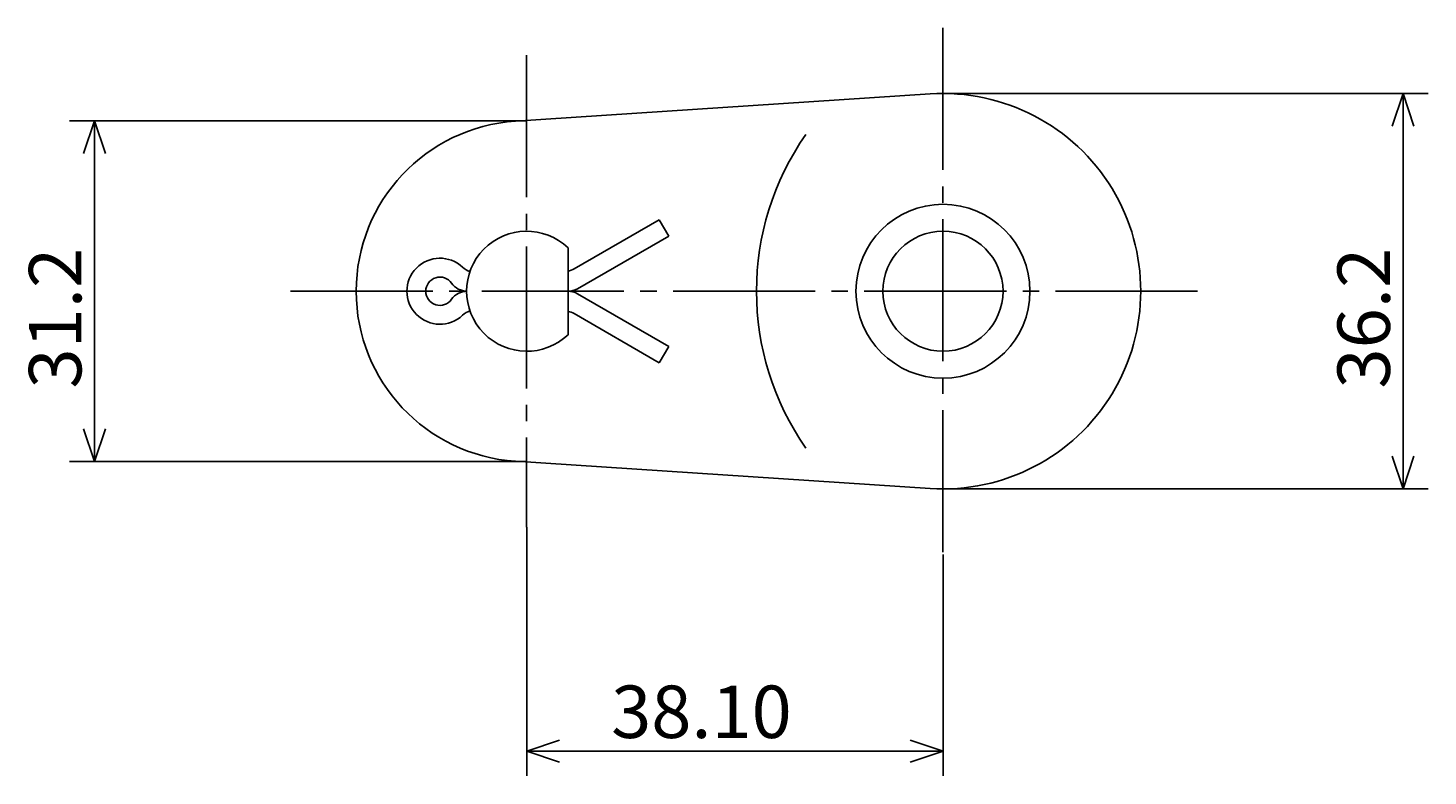
# Model space of a CAD drawing. Extents: x -79 to 260, y -84 to 119.
# Drawn here: x -67 to 61, y -84 to -16 of the extents above; entities that cross this region are included whole.
import ezdxf

# ---------------------------------------------------------------- set-up
doc = ezdxf.new("R2010")
doc.units = 0
doc.header["$MEASUREMENT"] = 0
doc.linetypes.add('CENTER', pattern=[17.5, 13, -1.5, 1.5, -1.5])
doc.layers.get('0').update_dxf_attribs({"linetype": 'CONTINUOUS'})
doc.styles.get("Standard").update_dxf_attribs({"font": 'txt', "bigfont": 'BIGFONT'})
doc.dimstyles.get("Standard").update_dxf_attribs({"dimtxt": 0.18, "dimasz": 0.18, "dimexe": 0.18, "dimexo": 0.0625, "dimgap": 0.09, "dimtad": 0, "dimtih": 1, "dimtoh": 1, "dimdec": 4, "dimzin": 0, "dimdsep": 46, "dimtxsty": 'Standard', "dimcen": 0.09, "dimadec": 0, "dimazin": 0, "dimtfac": 1, "dimtdec": 4, "dimtofl": 0, "dimtmove": 0, "dimatfit": 3, "dimfxl": 0, "dimtolj": 1, "dimtzin": 0, "dimarcsym": 0})

# ---------------------------------------------------------------- blocks, each defined once
blk = doc.blocks.new('*D3')
at = {"color": 1, "linetype": 'Continuous'}
for p, q in [((-21.144316, -24.225508), (-62.980312, -24.225508)), ((-60.694313, -24.225508), (-61.694313, -27.225508)), ((-60.694313, -24.225508), (-60.694313, -39.825509)), ((-60.694313, -24.225508), (-59.694313, -27.225508)), ((-60.694313, -55.42551), (-60.694313, -39.825509)), ((-60.694313, -55.42551), (-61.694313, -52.42551)), ((-60.694313, -55.42551), (-59.694313, -52.42551)), ((-21.144316, -55.42551), (-62.980312, -55.42551))]:
    blk.add_line(p, q, dxfattribs=at)
at = {"color": 1, "linetype": 'Continuous', "width": 1.013011}
blk.add_text('31.2', height=4.8000002, rotation=90.000003, dxfattribs=at).set_placement((-61.894313, -48.740008))
blk = doc.blocks.new('*D6')
at = {"color": 1, "linetype": 'Continuous'}
for p, q in [((16.955687, -21.725508), (61.341686, -21.725508)), ((59.055687, -21.725508), (58.055687, -24.725508)), ((59.055687, -21.725508), (59.055687, -39.825509)), ((59.055687, -21.725508), (60.055687, -24.725508)), ((59.055687, -57.92551), (59.055687, -39.825509)), ((59.055687, -57.92551), (58.055687, -54.92551)), ((59.055687, -57.92551), (60.055687, -54.92551)), ((16.955687, -57.92551), (61.341686, -57.92551))]:
    blk.add_line(p, q, dxfattribs=at)
at = {"color": 1, "linetype": 'Continuous', "width": 1.013011}
blk.add_text('36.2', height=4.8000002, rotation=90.000003, dxfattribs=at).set_placement((57.855687, -48.740008))
blk = doc.blocks.new('*D7')
at = {"color": 1, "linetype": 'Continuous'}
for p, q in [((-21.14, -61.43), (-21.14, -84.21)), ((16.96, -63.93), (16.96, -84.21)), ((-21.14, -81.93), (-18.14, -80.93)), ((-21.14, -81.93), (-2.09, -81.93)), ((-21.14, -81.93), (-18.14, -82.93)), ((16.96, -81.93), (-2.09, -81.93)), ((16.96, -81.93), (13.96, -80.93)), ((16.96, -81.93), (13.96, -82.93))]:
    blk.add_line(p, q, dxfattribs=at)
at = {"color": 1, "linetype": 'Continuous', "width": 1.010223}
blk.add_text('38.10', height=4.8, dxfattribs=at).set_placement((-13.41, -80.73))

msp = doc.modelspace()

# ---------------------------------------------------------------- linework, layer by layer
at = {"color": 6, "linetype": 'CENTER'}
for p, q in [((16.95569, -15.72551), (16.95569, -63.92551)), ((-21.14432, -18.22551), (-21.14432, -61.42551)), ((-42.74432, -39.82551), (41.05569, -39.82551))]:
    msp.add_line(p, q, dxfattribs=at)
at = {"color": 7, "linetype": 'Continuous'}
for p, q in [((15.76802, -21.76451), (-22.16794, -24.25913)), ((-16.80021, -37.77787), (-9.00473, -33.27715)), ((-8.14107, -34.77305), (-9.00473, -33.27715)), ((-17.35503, -35.84602), (-17.35503, -43.805)), ((-16.49138, -39.59409), (-8.14107, -34.77305)), ((-16.49138, -40.05692), (-8.14107, -44.87797)), ((-16.80021, -41.87315), (-9.00473, -46.37387)), ((-8.14107, -44.87797), (-9.00473, -46.37387)), ((-22.16794, -55.39189), (15.76802, -57.8865))]:
    msp.add_line(p, q, dxfattribs=at)
for radius in [7.9625, 5.495]:
    msp.add_circle((16.95569, -39.82551), radius, dxfattribs=at)
for centre, radius, start, end in [((16.95569, -39.82551), 18.1, 266.23772, 93.762276), ((-21.14432, -39.82551), 15.6, 93.762276, 266.23777), ((24.91819, -39.82551), 25.02917, 145.00001, 215.00003), ((-21.14432, -39.82551), 5.495, 46.40254, 313.59745), ((-29.07897, -39.82551), 3.02279, 46.658241, 313.34176), ((-25.81874, -36.37089), 1.72731, 226.65825, 252.64224), ((-17.66386, -36.28198), 1.72731, 280.29942, 300), ((-29.07897, -39.82551), 1.29515, 34.854322, 325.14566), ((-26.59872, -38.0982), 1.72731, 214.85433, 270), ((-17.35503, -38.0982), 1.72731, 270, 300), ((-26.59872, -41.55282), 1.72731, 90.000003, 145.14567), ((-17.35503, -41.55282), 1.72731, 60.000002, 90.000003), ((-25.81874, -43.28012), 1.72731, 107.35776, 133.34175), ((-17.66386, -43.36904), 1.72731, 60.000002, 79.700576)]:
    msp.add_arc(centre, radius, start, end, dxfattribs=at)

# ---------------------------------------------------------------- dimensions: what is measured, and where the dimension line sits
at = {"color": 1, "linetype": 'Continuous'}
for base, p1, p2, picture, middle in [((59.05569, -21.72551), (16.95569, -21.72551), (16.95569, -57.92551), '*D6', (55.45569, -39.82551)), ((-60.69431, -24.22551), (-21.14432, -24.22551), (-21.14432, -55.42551), '*D3', (-64.29431, -39.82551))]:
    dim = msp.add_linear_dim(base=base, p1=p1, p2=p2, angle=90, dimstyle='Standard', dxfattribs=at)
    dim.commit()
    dim.dimension.update_dxf_attribs({"geometry": picture, "text_midpoint": middle})
dim = msp.add_linear_dim(base=(-21.14432, -81.92551), p1=(-21.14432, -61.42551), p2=(16.95569, -63.92551), dimstyle='Standard', dxfattribs=at)
dim.commit()
dim.dimension.update_dxf_attribs({"geometry": '*D7', "text_midpoint": (-2.09431, -78.32551)})

doc.saveas('drawing.dxf')
